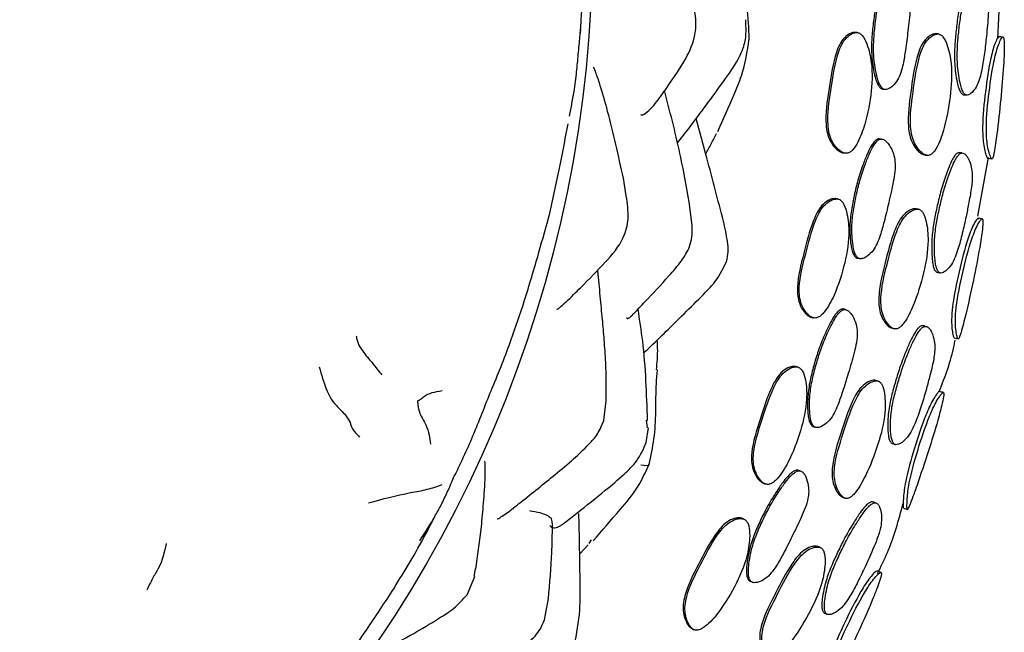
# Model space of a CAD drawing. Units: millimetres. Extents: x 15 to 557, y 30 to 588.
# Drawn here: x 329 to 353, y 54 to 68 of the extents above; entities that cross this region are included whole.
import ezdxf

# ---------------------------------------------------------------- set-up
doc = ezdxf.new("R2010")
doc.units = ezdxf.units.MM

msp = doc.modelspace()

# ---------------------------------------------------------------- linework, layer by layer
at = {"color": 7, "linetype": 'Continuous', "lineweight": 25}
for p, q in [((352.64, 67.877), (352.728, 69.628)), ((342.61, 68.1), (342.605, 68.002)), ((349.258, 68.026), (349.21, 68.029)), ((351.206, 67.991), (351.148, 67.995)), ((349.871, 66.662), (349.921, 66.658)), ((349.834, 65.464), (349.784, 65.47)), ((348.94, 65.13), (348.987, 65.123)), ((352.156, 63.607), (352.414, 65.02)), ((352.4, 65.003), (352.497, 64.99)), ((343.711, 64.098), (343.641, 64.524)), ((345.293, 63.384), (345.221, 63.955)), ((348.797, 64.024), (348.75, 64.032)), ((350.731, 63.778), (350.674, 63.788)), ((349.259, 62.602), (349.308, 62.591)), ((348.968, 61.367), (348.919, 61.379)), ((348.172, 61.176), (348.218, 61.164)), ((351.591, 60.688), (351.687, 60.664)), ((347.844, 59.98), (347.798, 59.994)), ((349.765, 59.647), (349.709, 59.663)), ((343.17, 58.696), (343.231, 59.175)), ((344.185, 58.705), (344.213, 58.526)), ((344.192, 58.172), (344.247, 58.526)), ((348.194, 58.556), (348.241, 58.54)), ((347.881, 57.489), (347.834, 57.506)), ((347.017, 57.187), (347.062, 57.17)), ((348.972, 56.831), (348.977, 56.829)), ((346.542, 56.326), (346.497, 56.344)), ((342.591, 55.493), (342.796, 55.708)), ((342.82, 55.738), (342.872, 55.834)), ((348.375, 55.646), (348.322, 55.668)), ((340.08, 55.133), (340.046, 54.95)), ((339.888, 54.511), (340.074, 54.946)), ((346.68, 54.837), (346.725, 54.817)), ((341.742, 53.909), (341.841, 54.416)), ((345.301, 53.691), (345.344, 53.669))]:
    msp.add_line(p, q, dxfattribs=at)
at = {"color": 7, "linetype": 'Continuous', "lineweight": 25, "flags": 128}
for points in [[(352.763, 67.917), (352.715, 67.92), (352.666, 67.923)], [(351.812, 66.53), (351.848, 66.526), (351.883, 66.523)], [(350.896, 65.079), (350.925, 65.075), (350.954, 65.071)], [(352.264, 63.544), (352.216, 63.552), (352.168, 63.56)], [(351.177, 62.262), (351.213, 62.255), (351.248, 62.248)], [(350.105, 60.916), (350.134, 60.909), (350.162, 60.902)], [(350.098, 58.147), (350.132, 58.136), (350.166, 58.124)], [(348.921, 56.85), (348.949, 56.839), (348.965, 56.833)], [(350.374, 56.595), (350.421, 56.578), (350.467, 56.561)], [(349.835, 55.045), (349.79, 55.063), (349.744, 55.082)], [(348.469, 54.071), (348.501, 54.056), (348.533, 54.042)]]:
    msp.add_lwpolyline(points, dxfattribs=at)
at = {"color": 7, "linetype": 'Continuous', "lineweight": 25}
msp.add_circle((312.795, 70.25), 30.106, dxfattribs=at)
for points, knots in [([(346.665, 67.873), (346.655, 68.128), (346.635, 68.654), (346.486, 69.5), (346.395, 70.074), (346.345, 70.388)], [0, 0, 0, 0, 0.2991534, 0.6150136, 1, 1, 1, 1]), ([(342.605, 68.002), (342.635, 68.411), (342.69, 69.141), (342.701, 69.873), (342.705, 70.194)], [0, 0, 0, 0, 0.560784, 1, 1, 1, 1]), ([(350.081, 69.571), (350.072, 69.569), (350.052, 69.564), (350.013, 69.536), (349.965, 69.479), (349.903, 69.365), (349.837, 69.18), (349.757, 68.891), (349.682, 68.543), (349.634, 68.16), (349.601, 67.787), (349.604, 67.461), (349.64, 67.18), (349.679, 66.985), (349.727, 66.832), (349.774, 66.735), (349.823, 66.682), (349.865, 66.662), (349.887, 66.661), (349.897, 66.66)], [0, 0, 0, 0, 0.009609, 0.022392, 0.049458, 0.083966, 0.148956, 0.237212, 0.370456, 0.487601, 0.601925, 0.725312, 0.794843, 0.871713, 0.91576, 0.950155, 0.97682, 0.988508, 1, 1, 1, 1]), ([(349.947, 66.655), (349.96, 66.657), (349.988, 66.661), (350.043, 66.687), (350.134, 66.751), (350.237, 66.88), (350.315, 67.067), (350.373, 67.31), (350.428, 67.644), (350.482, 68.085), (350.539, 68.571), (350.556, 68.984), (350.464, 69.27), (350.374, 69.417), (350.283, 69.515), (350.22, 69.557), (350.172, 69.573), (350.137, 69.574), (350.104, 69.563), (350.062, 69.536), (350.014, 69.478), (349.953, 69.364), (349.886, 69.179), (349.806, 68.889), (349.73, 68.54), (349.683, 68.157), (349.65, 67.784), (349.653, 67.458), (349.689, 67.176), (349.728, 66.981), (349.776, 66.827), (349.823, 66.73), (349.872, 66.677), (349.915, 66.657), (349.936, 66.656), (349.947, 66.655)], [0, 0, 0, 0, 0.006813, 0.014896, 0.031219, 0.062276, 0.093272, 0.125131, 0.177259, 0.248963, 0.329074, 0.403985, 0.434077, 0.468674, 0.486093, 0.500302, 0.506868, 0.512768, 0.518536, 0.524761, 0.537931, 0.554713, 0.586307, 0.629204, 0.693962, 0.750894, 0.806455, 0.866421, 0.900216, 0.937581, 0.958997, 0.975726, 0.988706, 0.9944, 1, 1, 1, 1]), ([(352.021, 69.452), (352.014, 69.45), (351.998, 69.446), (351.966, 69.421), (351.925, 69.366), (351.872, 69.253), (351.815, 69.069), (351.745, 68.778), (351.677, 68.424), (351.632, 68.037), (351.598, 67.659), (351.595, 67.33), (351.623, 67.048), (351.655, 66.853), (351.693, 66.699), (351.732, 66.602), (351.772, 66.549), (351.806, 66.529), (351.824, 66.528), (351.832, 66.528)], [0, 0, 0, 0, 0.00922, 0.02203, 0.048726, 0.082604, 0.146738, 0.234829, 0.368856, 0.486925, 0.601876, 0.725274, 0.79459, 0.871268, 0.915388, 0.949959, 0.97679, 0.988427, 1, 1, 1, 1]), ([(351.904, 66.521), (351.924, 66.527), (351.973, 66.54), (352.056, 66.62), (352.143, 66.748), (352.211, 66.935), (352.271, 67.196), (352.322, 67.532), (352.371, 67.977), (352.413, 68.451), (352.426, 68.869), (352.36, 69.155), (352.292, 69.298), (352.22, 69.394), (352.169, 69.436), (352.129, 69.453), (352.1, 69.455), (352.072, 69.445), (352.037, 69.42), (351.995, 69.364), (351.941, 69.252), (351.883, 69.067), (351.812, 68.775), (351.743, 68.421), (351.697, 68.033), (351.663, 67.655), (351.66, 67.325), (351.689, 67.043), (351.722, 66.847), (351.762, 66.693), (351.801, 66.596), (351.842, 66.543), (351.877, 66.523), (351.895, 66.522), (351.904, 66.521)], [0, 0, 0, 0, 0.013521, 0.03157, 0.063091, 0.094078, 0.125596, 0.186435, 0.248767, 0.328724, 0.403762, 0.433765, 0.468391, 0.486041, 0.500821, 0.507719, 0.513896, 0.519847, 0.526149, 0.539201, 0.555675, 0.586763, 0.6294, 0.694217, 0.751288, 0.806844, 0.866491, 0.900022, 0.937155, 0.958561, 0.975392, 0.988541, 0.99428, 1, 1, 1, 1]), ([(344.054, 66.057), (344.062, 66.052), (344.081, 66.04), (344.16, 66.066), (344.293, 66.182), (344.48, 66.4), (344.778, 66.833), (345.139, 67.353), (345.376, 67.896), (345.397, 68.375), (345.332, 68.649), (345.297, 68.797)], [0, 0, 0, 0, 0.0255874, 0.0638121, 0.1472949, 0.2243322, 0.3591912, 0.5753816, 0.7517423, 0.8666023, 1, 1, 1, 1]), ([(344.933, 65.358), (345.029, 65.481), (345.408, 65.971), (345.903, 66.643), (346.384, 67.322), (346.607, 67.826), (346.59, 68.15), (346.58, 68.333)], [0, 0, 0, 0, 0.132718, 0.527806, 0.708984, 0.835915, 1, 1, 1, 1]), ([(342.578, 67.729), (342.585, 67.793), (342.597, 67.914), (342.607, 68.046), (342.612, 68.109)], [0, 0, 0, 0, 0.526736, 1, 1, 1, 1]), ([(349.202, 68.029), (349.172, 68.025), (349.112, 68.017), (349.002, 67.95), (348.839, 67.783), (348.678, 67.315), (348.581, 66.639), (348.481, 66.014), (348.534, 65.604), (348.609, 65.407), (348.709, 65.266), (348.809, 65.18), (348.875, 65.138), (348.916, 65.136), (348.929, 65.135)], [0, 0, 0, 0, 0.029391, 0.061144, 0.122248, 0.24581, 0.490243, 0.733985, 0.79805, 0.857704, 0.924952, 0.9584, 0.986954, 1, 1, 1, 1]), ([(349.249, 68.026), (349.22, 68.022), (349.159, 68.014), (349.05, 67.947), (348.886, 67.78), (348.725, 67.311), (348.629, 66.635), (348.528, 66.009), (348.581, 65.598), (348.656, 65.4), (348.756, 65.261), (348.856, 65.172), (348.934, 65.129), (349.015, 65.117), (349.091, 65.148), (349.159, 65.208), (349.288, 65.386), (349.46, 65.825), (349.606, 66.503), (349.638, 67.204), (349.527, 67.685), (349.419, 67.926), (349.331, 68.003), (349.284, 68.023), (349.261, 68.025), (349.249, 68.026)], [0, 0, 0, 0, 0.014906, 0.031008, 0.061991, 0.124651, 0.248621, 0.372243, 0.404733, 0.434981, 0.469079, 0.486039, 0.500521, 0.513757, 0.526586, 0.540103, 0.556548, 0.628265, 0.750595, 0.868512, 0.937963, 0.974583, 0.988009, 0.994069, 1, 1, 1, 1]), ([(351.14, 67.995), (351.113, 67.991), (351.056, 67.982), (350.953, 67.914), (350.797, 67.746), (350.638, 67.278), (350.55, 66.598), (350.461, 65.97), (350.513, 65.56), (350.583, 65.363), (350.676, 65.221), (350.769, 65.133), (350.83, 65.09), (350.868, 65.086), (350.88, 65.085)], [0, 0, 0, 0, 0.029354, 0.061111, 0.122327, 0.245727, 0.490106, 0.733312, 0.797431, 0.856992, 0.924473, 0.958253, 0.98697, 1, 1, 1, 1]), ([(351.198, 67.992), (351.17, 67.987), (351.113, 67.978), (351.009, 67.911), (350.852, 67.743), (350.692, 67.274), (350.603, 66.593), (350.515, 65.964), (350.567, 65.553), (350.637, 65.355), (350.732, 65.214), (350.825, 65.124), (350.898, 65.079), (350.961, 65.067), (351.008, 65.079), (351.053, 65.103), (351.106, 65.156), (351.225, 65.337), (351.378, 65.784), (351.507, 66.467), (351.552, 67.169), (351.456, 67.652), (351.356, 67.892), (351.275, 67.969), (351.231, 67.988), (351.209, 67.991), (351.198, 67.992)], [0, 0, 0, 0, 0.014999, 0.031188, 0.06231, 0.12486, 0.248621, 0.371782, 0.404272, 0.43449, 0.468803, 0.48602, 0.500686, 0.514017, 0.520259, 0.526816, 0.540211, 0.556553, 0.628449, 0.750608, 0.868348, 0.93763, 0.974344, 0.987868, 0.993993, 1, 1, 1, 1]), ([(352.664, 67.923), (352.656, 67.919), (352.64, 67.909), (352.602, 67.838), (352.53, 67.668), (352.419, 67.196), (352.324, 66.501), (352.264, 65.854), (352.281, 65.448), (352.308, 65.257), (352.346, 65.106), (352.377, 65.012), (352.395, 65.006), (352.4, 65.005)], [0, 0, 0, 0, 0.0274025, 0.0602788, 0.1209005, 0.2423214, 0.4835221, 0.7238568, 0.7841308, 0.8460092, 0.9122872, 0.9753309, 1, 1, 1, 1]), ([(352.761, 67.918), (352.754, 67.913), (352.737, 67.903), (352.698, 67.833), (352.623, 67.664), (352.508, 67.191), (352.412, 66.493), (352.352, 65.843), (352.371, 65.436), (352.4, 65.245), (352.441, 65.091), (352.474, 65.002), (352.499, 64.984), (352.516, 65.007), (352.534, 65.064), (352.57, 65.238), (352.634, 65.702), (352.711, 66.407), (352.773, 67.126), (352.797, 67.605), (352.793, 67.829), (352.779, 67.908), (352.767, 67.915), (352.761, 67.918)], [0, 0, 0, 0, 0.014509, 0.031821, 0.063449, 0.125871, 0.249033, 0.371688, 0.402608, 0.434603, 0.46924, 0.502488, 0.517461, 0.530539, 0.543871, 0.559372, 0.62858, 0.751249, 0.869079, 0.937092, 0.97354, 0.987425, 1, 1, 1, 1]), ([(352.679, 67.904), (352.679, 67.906), (352.676, 67.922), (352.669, 67.923), (352.664, 67.923)], [0, 0, 0, 0, 0.090586, 1, 1, 1, 1]), ([(342.348, 66.013), (342.408, 66.329), (342.494, 66.784), (342.547, 67.398), (342.575, 67.683), (342.588, 67.825)], [0, 0, 0, 0, 0.533025, 0.767589, 1, 1, 1, 1]), ([(345.914, 65.646), (346.042, 65.934), (346.236, 66.372), (346.546, 67.11), (346.619, 67.575), (346.665, 67.875)], [0, 0, 0, 0, 0.406292, 0.618032, 1, 1, 1, 1]), ([(343.641, 64.524), (343.522, 65.066), (343.351, 65.842), (343.104, 66.694), (342.995, 67.032), (342.942, 67.16), (342.923, 67.19), (342.917, 67.191), (342.914, 67.191)], [0, 0, 0, 0, 0.53126, 0.761117, 0.885911, 0.944764, 0.973562, 1, 1, 1, 1]), ([(345.221, 63.954), (345.158, 64.309), (345.003, 65.186), (344.773, 66.082), (344.632, 66.61), (344.626, 66.633)], [0, 0, 0, 0, 0.394397, 0.973989, 1, 1, 1, 1]), ([(341.87, 63.679), (341.96, 64.078), (342.121, 64.793), (342.254, 65.514), (342.313, 65.833)], [0, 0, 0, 0, 0.557439, 1, 1, 1, 1]), ([(346.046, 63.488), (345.915, 63.996), (345.701, 64.822), (345.476, 65.642), (345.389, 65.959)], [0, 0, 0, 0, 0.614503, 1, 1, 1, 1]), ([(345.62, 65.111), (345.664, 65.19), (345.756, 65.355), (345.834, 65.515), (345.875, 65.598)], [0, 0, 0, 0, 0.475173, 1, 1, 1, 1]), ([(349.784, 65.47), (349.775, 65.468), (349.755, 65.466), (349.713, 65.443), (349.659, 65.391), (349.585, 65.284), (349.5, 65.108), (349.389, 64.829), (349.275, 64.491), (349.187, 64.116), (349.113, 63.749), (349.08, 63.425), (349.085, 63.142), (349.103, 62.943), (349.133, 62.786), (349.17, 62.685), (349.212, 62.626), (349.253, 62.602), (349.274, 62.598), (349.284, 62.597)], [0, 0, 0, 0, 0.009567, 0.022339, 0.049396, 0.083849, 0.148892, 0.237099, 0.370412, 0.487584, 0.601929, 0.725326, 0.79485, 0.871698, 0.915732, 0.950128, 0.976805, 0.988501, 1, 1, 1, 1]), ([(349.333, 62.586), (349.346, 62.587), (349.374, 62.587), (349.432, 62.607), (349.529, 62.661), (349.647, 62.778), (349.744, 62.955), (349.829, 63.19), (349.919, 63.516), (350.022, 63.948), (350.131, 64.426), (350.193, 64.834), (350.133, 65.129), (350.059, 65.284), (349.979, 65.391), (349.922, 65.441), (349.875, 65.462), (349.84, 65.466), (349.807, 65.459), (349.762, 65.437), (349.708, 65.385), (349.634, 65.278), (349.549, 65.101), (349.437, 64.822), (349.324, 64.484), (349.235, 64.108), (349.161, 63.74), (349.128, 63.416), (349.134, 63.132), (349.151, 62.934), (349.182, 62.776), (349.218, 62.675), (349.261, 62.616), (349.302, 62.592), (349.323, 62.588), (349.333, 62.586)], [0, 0, 0, 0, 0.006815, 0.014897, 0.031219, 0.062275, 0.093272, 0.125135, 0.177133, 0.248958, 0.329141, 0.403997, 0.434081, 0.46866, 0.486085, 0.500309, 0.506884, 0.512789, 0.51856, 0.524779, 0.537944, 0.554696, 0.586313, 0.629183, 0.69397, 0.75091, 0.806476, 0.866441, 0.900229, 0.93758, 0.958987, 0.975715, 0.988699, 0.994397, 1, 1, 1, 1]), ([(351.703, 65.137), (351.696, 65.136), (351.68, 65.134), (351.645, 65.112), (351.599, 65.062), (351.534, 64.955), (351.458, 64.779), (351.356, 64.498), (351.249, 64.156), (351.163, 63.776), (351.089, 63.406), (351.051, 63.081), (351.048, 62.798), (351.058, 62.601), (351.079, 62.444), (351.106, 62.344), (351.139, 62.286), (351.171, 62.263), (351.188, 62.26), (351.196, 62.258)], [0, 0, 0, 0, 0.009121, 0.021931, 0.048698, 0.082647, 0.147056, 0.235077, 0.369142, 0.487172, 0.602001, 0.725275, 0.794529, 0.871171, 0.915461, 0.950108, 0.976916, 0.9885, 1, 1, 1, 1]), ([(351.267, 62.244), (351.288, 62.247), (351.337, 62.255), (351.428, 62.325), (351.528, 62.443), (351.616, 62.621), (351.703, 62.873), (351.789, 63.201), (351.871, 63.565), (351.94, 63.922), (352.005, 64.256), (352.032, 64.562), (352.004, 64.805), (351.953, 64.956), (351.893, 65.058), (351.848, 65.106), (351.81, 65.126), (351.782, 65.131), (351.753, 65.125), (351.716, 65.104), (351.668, 65.053), (351.603, 64.946), (351.525, 64.77), (351.422, 64.488), (351.315, 64.145), (351.227, 63.765), (351.153, 63.394), (351.115, 63.069), (351.114, 62.785), (351.124, 62.588), (351.146, 62.43), (351.174, 62.329), (351.209, 62.272), (351.241, 62.248), (351.258, 62.245), (351.267, 62.244)], [0, 0, 0, 0, 0.013479, 0.031571, 0.063139, 0.094118, 0.125604, 0.186359, 0.248753, 0.295837, 0.351751, 0.403885, 0.433892, 0.46853, 0.486162, 0.500892, 0.507759, 0.513914, 0.519856, 0.526158, 0.539243, 0.555751, 0.586969, 0.629567, 0.694395, 0.751439, 0.806929, 0.866509, 0.900007, 0.937117, 0.958602, 0.975467, 0.988603, 0.994315, 1, 1, 1, 1]), ([(351.775, 65.129), (351.763, 65.131), (351.739, 65.134), (351.715, 65.137), (351.703, 65.138)], [0, 0, 0, 0, 0.5, 1, 1, 1, 1]), ([(342.043, 61.379), (342.045, 61.377), (342.05, 61.372), (342.084, 61.39), (342.161, 61.453), (342.333, 61.615), (342.705, 61.985), (343.193, 62.476), (343.645, 63.002), (343.788, 63.577), (343.738, 63.915), (343.711, 64.098)], [0, 0, 0, 0, 0.018854, 0.031523, 0.071888, 0.129012, 0.261668, 0.494575, 0.704018, 0.840131, 1, 1, 1, 1]), ([(348.742, 64.033), (348.712, 64.032), (348.651, 64.03), (348.535, 63.976), (348.354, 63.828), (348.141, 63.381), (347.98, 62.716), (347.816, 62.106), (347.822, 61.692), (347.873, 61.488), (347.958, 61.337), (348.047, 61.24), (348.109, 61.192), (348.15, 61.185), (348.162, 61.182)], [0, 0, 0, 0, 0.029391, 0.061145, 0.122302, 0.245899, 0.490228, 0.734152, 0.798247, 0.857724, 0.924895, 0.958343, 0.986928, 1, 1, 1, 1]), ([(348.789, 64.025), (348.759, 64.024), (348.698, 64.022), (348.582, 63.968), (348.401, 63.82), (348.188, 63.372), (348.027, 62.706), (347.862, 62.095), (347.868, 61.681), (347.92, 61.476), (348.004, 61.326), (348.093, 61.227), (348.167, 61.176), (348.246, 61.155), (348.325, 61.177), (348.399, 61.23), (348.547, 61.392), (348.766, 61.811), (348.976, 62.472), (349.085, 63.164), (349.028, 63.655), (348.947, 63.907), (348.868, 63.993), (348.823, 64.018), (348.8, 64.023), (348.789, 64.025)], [0, 0, 0, 0, 0.014906, 0.031007, 0.062016, 0.124691, 0.2486, 0.372306, 0.404808, 0.434965, 0.46902, 0.48598, 0.500477, 0.513739, 0.526596, 0.540138, 0.556586, 0.628264, 0.750602, 0.868565, 0.937949, 0.974561, 0.987996, 0.994062, 1, 1, 1, 1]), ([(341.261, 61.564), (341.38, 61.956), (341.594, 62.658), (341.785, 63.366), (341.87, 63.679)], [0, 0, 0, 0, 0.55844, 1, 1, 1, 1]), ([(350.666, 63.789), (350.639, 63.788), (350.582, 63.785), (350.472, 63.729), (350.299, 63.579), (350.089, 63.131), (349.926, 62.465), (349.77, 61.85), (349.777, 61.436), (349.825, 61.233), (349.902, 61.081), (349.985, 60.984), (350.041, 60.934), (350.079, 60.926), (350.09, 60.924)], [0, 0, 0, 0, 0.02935, 0.06111, 0.122325, 0.245723, 0.490136, 0.733308, 0.797419, 0.85699, 0.924461, 0.958242, 0.986967, 1, 1, 1, 1]), ([(350.724, 63.779), (350.696, 63.778), (350.638, 63.775), (350.528, 63.72), (350.353, 63.57), (350.142, 63.121), (349.979, 62.454), (349.823, 61.838), (349.83, 61.424), (349.879, 61.219), (349.957, 61.069), (350.04, 60.968), (350.108, 60.916), (350.169, 60.897), (350.217, 60.904), (350.264, 60.923), (350.323, 60.969), (350.461, 61.137), (350.662, 61.564), (350.868, 62.228), (350.986, 62.922), (350.942, 63.413), (350.87, 63.663), (350.797, 63.748), (350.756, 63.772), (350.735, 63.777), (350.724, 63.779)], [0, 0, 0, 0, 0.0149985, 0.031191, 0.0623148, 0.1248674, 0.2486509, 0.3717982, 0.4042853, 0.4345098, 0.468819, 0.4860374, 0.5007082, 0.5140443, 0.520285, 0.526839, 0.5402211, 0.5565485, 0.6284553, 0.7506702, 0.8683441, 0.9376383, 0.9743713, 0.9878891, 0.9940059, 1, 1, 1, 1]), ([(346.123, 62.522), (346.138, 62.6), (346.169, 62.758), (346.137, 63.086), (346.083, 63.327), (346.046, 63.489)], [0, 0, 0, 0, 0.241504, 0.490479, 1, 1, 1, 1]), ([(352.165, 63.561), (352.157, 63.556), (352.14, 63.547), (352.094, 63.479), (352.005, 63.316), (351.847, 62.856), (351.681, 62.176), (351.552, 61.538), (351.526, 61.135), (351.532, 60.944), (351.552, 60.794), (351.571, 60.698), (351.587, 60.692), (351.592, 60.69)], [0, 0, 0, 0, 0.029037, 0.060319, 0.12094, 0.242541, 0.484002, 0.724383, 0.787349, 0.846755, 0.913243, 0.976276, 1, 1, 1, 1]), ([(352.262, 63.545), (352.253, 63.54), (352.235, 63.53), (352.188, 63.464), (352.097, 63.302), (351.935, 62.842), (351.768, 62.159), (351.638, 61.517), (351.615, 61.113), (351.623, 60.922), (351.645, 60.768), (351.667, 60.677), (351.688, 60.658), (351.708, 60.681), (351.73, 60.737), (351.785, 60.908), (351.898, 61.363), (352.051, 62.055), (352.189, 62.76), (352.264, 63.231), (352.284, 63.454), (352.278, 63.534), (352.267, 63.541), (352.262, 63.545)], [0, 0, 0, 0, 0.015356, 0.031807, 0.063389, 0.125821, 0.249003, 0.371591, 0.403882, 0.434588, 0.469312, 0.502521, 0.51736, 0.530434, 0.543728, 0.559247, 0.62859, 0.75125, 0.868909, 0.937107, 0.973626, 0.987482, 1, 1, 1, 1]), ([(352.179, 63.54), (352.179, 63.542), (352.177, 63.558), (352.171, 63.56), (352.165, 63.561)], [0, 0, 0, 0, 0.110789, 1, 1, 1, 1]), ([(343.722, 61.171), (343.726, 61.164), (343.736, 61.149), (343.76, 61.151), (343.789, 61.169), (343.818, 61.194), (343.885, 61.259), (344.009, 61.392), (344.302, 61.706), (344.658, 62.078), (345.03, 62.51), (345.225, 62.825), (345.3, 63.12), (345.295, 63.292), (345.293, 63.384)], [0, 0, 0, 0, 0.024583, 0.059339, 0.087794, 0.100832, 0.113805, 0.197524, 0.268591, 0.545206, 0.700161, 0.829374, 0.908575, 1, 1, 1, 1]), ([(344.122, 60.316), (344.162, 60.354), (344.493, 60.666), (344.973, 61.139), (345.521, 61.683), (345.907, 62.076), (346.048, 62.368), (346.123, 62.522)], [0, 0, 0, 0, 0.054495, 0.453289, 0.673319, 0.82739, 1, 1, 1, 1]), ([(343.231, 59.175), (343.231, 59.478), (343.231, 59.961), (343.184, 60.623), (343.136, 61.154), (343.085, 61.696), (343.048, 62.111), (343.027, 62.308), (343.025, 62.319)], [0, 0, 0, 0, 0.29294, 0.466718, 0.619638, 0.79678, 0.988947, 1, 1, 1, 1]), ([(340.49, 59.478), (340.571, 59.675), (340.732, 60.061), (340.988, 60.756), (341.157, 61.257), (341.261, 61.564)], [0, 0, 0, 0, 0.286848, 0.563942, 1, 1, 1, 1]), ([(344.221, 58.696), (344.201, 59.336), (344.173, 60.235), (344.034, 61.121), (343.994, 61.376)], [0, 0, 0, 0, 0.711649, 1, 1, 1, 1]), ([(348.916, 61.379), (348.905, 61.378), (348.882, 61.376), (348.836, 61.355), (348.778, 61.306), (348.698, 61.203), (348.601, 61.032), (348.473, 60.76), (348.338, 60.429), (348.226, 60.06), (348.13, 59.698), (348.077, 59.377), (348.065, 59.096), (348.07, 58.898), (348.091, 58.739), (348.121, 58.637), (348.16, 58.577), (348.199, 58.551), (348.22, 58.547), (348.23, 58.544)], [0, 0, 0, 0, 0.011824, 0.024582, 0.051593, 0.085998, 0.150884, 0.238855, 0.371802, 0.488708, 0.602814, 0.725952, 0.795326, 0.871998, 0.915938, 0.950247, 0.976853, 0.988523, 1, 1, 1, 1]), ([(348.278, 58.529), (348.291, 58.528), (348.319, 58.528), (348.379, 58.544), (348.479, 58.593), (348.604, 58.704), (348.713, 58.876), (348.812, 59.105), (348.923, 59.425), (349.052, 59.85), (349.192, 60.321), (349.279, 60.724), (349.237, 61.02), (349.172, 61.178), (349.099, 61.288), (349.044, 61.34), (348.999, 61.363), (348.964, 61.369), (348.93, 61.364), (348.884, 61.344), (348.826, 61.294), (348.746, 61.191), (348.649, 61.02), (348.52, 60.748), (348.385, 60.416), (348.273, 60.047), (348.176, 59.684), (348.123, 59.363), (348.111, 59.081), (348.117, 58.882), (348.138, 58.724), (348.168, 58.622), (348.208, 58.562), (348.246, 58.535), (348.267, 58.531), (348.278, 58.529)], [0, 0, 0, 0, 0.0068194, 0.0148989, 0.0312176, 0.0622648, 0.0932589, 0.1251246, 0.1771335, 0.2489638, 0.3291426, 0.4040106, 0.4340865, 0.4686671, 0.4860823, 0.5003057, 0.5068781, 0.5127832, 0.5185547, 0.5247786, 0.537947, 0.554712, 0.5863217, 0.6291727, 0.6939284, 0.7508695, 0.806447, 0.8664252, 0.9002191, 0.9375735, 0.9589862, 0.9757127, 0.988695, 0.9943938, 1, 1, 1, 1]), ([(350.833, 60.979), (350.824, 60.978), (350.805, 60.977), (350.764, 60.958), (350.713, 60.91), (350.64, 60.808), (350.55, 60.636), (350.428, 60.359), (350.296, 60.021), (350.181, 59.646), (350.077, 59.277), (350.014, 58.953), (349.994, 58.672), (349.994, 58.478), (350.009, 58.325), (350.033, 58.227), (350.065, 58.17), (350.096, 58.145), (350.114, 58.141), (350.122, 58.139)], [0, 0, 0, 0, 0.011999, 0.02472, 0.051129, 0.084664, 0.148117, 0.23622, 0.369869, 0.48785, 0.6036, 0.727422, 0.796203, 0.871621, 0.914665, 0.948886, 0.976081, 0.988056, 1, 1, 1, 1]), ([(350.191, 58.117), (350.213, 58.118), (350.263, 58.122), (350.36, 58.183), (350.471, 58.292), (350.576, 58.464), (350.686, 58.714), (350.799, 59.039), (350.908, 59.403), (351, 59.754), (351.087, 60.085), (351.132, 60.386), (351.117, 60.628), (351.072, 60.779), (351.015, 60.884), (350.97, 60.934), (350.932, 60.957), (350.902, 60.964), (350.872, 60.96), (350.832, 60.942), (350.779, 60.894), (350.705, 60.792), (350.614, 60.619), (350.491, 60.343), (350.359, 60.004), (350.243, 59.628), (350.139, 59.259), (350.076, 58.934), (350.057, 58.652), (350.059, 58.457), (350.075, 58.304), (350.1, 58.205), (350.132, 58.148), (350.165, 58.123), (350.182, 58.119), (350.191, 58.117)], [0, 0, 0, 0, 0.0137129, 0.0315086, 0.06298, 0.0939515, 0.1255477, 0.1878762, 0.2489995, 0.2972582, 0.3517865, 0.4039561, 0.4339282, 0.4685382, 0.4862439, 0.5011417, 0.5081001, 0.5143068, 0.5202495, 0.5265056, 0.5394176, 0.555734, 0.586523, 0.6292234, 0.6939617, 0.7510941, 0.8071441, 0.867123, 0.9004774, 0.9371037, 0.9580578, 0.9747807, 0.9881582, 0.9940814, 1, 1, 1, 1]), ([(350.902, 60.962), (350.891, 60.965), (350.868, 60.971), (350.845, 60.976), (350.833, 60.979)], [0, 0, 0, 0, 0.5, 1, 1, 1, 1]), ([(337.222, 60.735), (337.224, 60.724), (337.227, 60.7), (337.239, 60.64), (337.272, 60.528), (337.392, 60.329), (337.61, 60.086), (337.722, 59.929), (337.801, 59.842), (337.841, 59.798)], [0, 0, 0, 0, 0.027785, 0.068235, 0.144228, 0.287718, 0.543559, 0.770342, 1, 1, 1, 1]), ([(344.438, 59.916), (344.453, 60.088), (344.475, 60.323), (344.459, 60.571), (344.455, 60.637)], [0, 0, 0, 0, 0.7319423, 1, 1, 1, 1]), ([(351.233, 59.397), (351.374, 59.76), (351.53, 60.164), (351.605, 60.59), (351.613, 60.633)], [0, 0, 0, 0, 0.897677, 1, 1, 1, 1]), ([(336.332, 59.986), (336.387, 59.8), (336.495, 59.431), (336.65, 59.134), (336.982, 58.828), (337.089, 58.634), (337.11, 58.499), (337.234, 58.369), (337.299, 58.302)], [0, 0, 0, 0, 0.243873, 0.483287, 0.61117, 0.731311, 0.859858, 1, 1, 1, 1]), ([(344.258, 57.644), (344.303, 57.848), (344.395, 58.264), (344.426, 58.921), (344.422, 59.482), (344.451, 59.806), (344.461, 59.914)], [0, 0, 0, 0, 0.269019, 0.550766, 0.850204, 1, 1, 1, 1]), ([(347.775, 60), (347.746, 60.001), (347.684, 60.002), (347.566, 59.955), (347.376, 59.818), (347.133, 59.385), (346.931, 58.729), (346.731, 58.126), (346.713, 57.714), (346.752, 57.509), (346.827, 57.355), (346.911, 57.254), (346.97, 57.202), (347.01, 57.193), (347.023, 57.19)], [0, 0, 0, 0, 0.029094, 0.060684, 0.121485, 0.24322, 0.490283, 0.734043, 0.798105, 0.857648, 0.924849, 0.958349, 0.98693, 1, 1, 1, 1]), ([(347.821, 59.987), (347.791, 59.987), (347.73, 59.989), (347.611, 59.941), (347.422, 59.804), (347.178, 59.37), (346.976, 58.714), (346.775, 58.11), (346.757, 57.698), (346.797, 57.492), (346.872, 57.339), (346.956, 57.235), (347.026, 57.181), (347.104, 57.155), (347.184, 57.174), (347.262, 57.222), (347.42, 57.377), (347.665, 57.783), (347.912, 58.433), (348.065, 59.116), (348.038, 59.607), (347.972, 59.861), (347.898, 59.951), (347.855, 59.978), (347.832, 59.984), (347.821, 59.987)], [0, 0, 0, 0, 0.014754, 0.030772, 0.0616, 0.123333, 0.248631, 0.372252, 0.404737, 0.434928, 0.469005, 0.485995, 0.500494, 0.513759, 0.526604, 0.540141, 0.556576, 0.628267, 0.750603, 0.868588, 0.937948, 0.974539, 0.987983, 0.994055, 1, 1, 1, 1]), ([(349.691, 59.668), (349.663, 59.668), (349.606, 59.668), (349.493, 59.617), (349.31, 59.477), (349.072, 59.044), (348.868, 58.394), (348.675, 57.795), (348.65, 57.387), (348.681, 57.182), (348.744, 57.029), (348.815, 56.922), (348.868, 56.875), (348.904, 56.854), (348.919, 56.851), (348.921, 56.851)], [0, 0, 0, 0, 0.029188, 0.060932, 0.122101, 0.244989, 0.488822, 0.730782, 0.794675, 0.853941, 0.921195, 0.955126, 0.983609, 0.997115, 1, 1, 1, 1]), ([(349.746, 59.652), (349.719, 59.652), (349.661, 59.652), (349.547, 59.601), (349.363, 59.462), (349.124, 59.028), (348.919, 58.377), (348.726, 57.777), (348.702, 57.369), (348.733, 57.163), (348.798, 57.009), (348.87, 56.902), (348.923, 56.853), (348.968, 56.83), (349.002, 56.823), (349.037, 56.827), (349.084, 56.844), (349.145, 56.888), (349.292, 57.051), (349.518, 57.467), (349.771, 58.111), (349.941, 58.788), (349.935, 59.274), (349.883, 59.527), (349.817, 59.617), (349.778, 59.643), (349.757, 59.649), (349.746, 59.652)], [0, 0, 0, 0, 0.014952, 0.031175, 0.062354, 0.124821, 0.248679, 0.371592, 0.404074, 0.434246, 0.468568, 0.485927, 0.500531, 0.507465, 0.513745, 0.519868, 0.526319, 0.539605, 0.555988, 0.628672, 0.750913, 0.868213, 0.937495, 0.974498, 0.987995, 0.994066, 1, 1, 1, 1]), ([(338.699, 59.169), (338.7, 59.17), (338.703, 59.173), (338.709, 59.177), (338.719, 59.183), (338.74, 59.194), (338.776, 59.211), (338.828, 59.257), (338.896, 59.317), (339.036, 59.37), (339.2, 59.403), (339.285, 59.42)], [0, 0, 0, 0, 0.005608, 0.013165, 0.028705, 0.065401, 0.145405, 0.288132, 0.539423, 0.761803, 1, 1, 1, 1]), ([(339.594, 57.381), (339.753, 57.717), (339.996, 58.232), (340.273, 58.94), (340.418, 59.301), (340.49, 59.478)], [0, 0, 0, 0, 0.488042, 0.748753, 1, 1, 1, 1]), ([(351.233, 59.397), (351.224, 59.392), (351.206, 59.381), (351.153, 59.312), (351.049, 59.149), (350.85, 58.703), (350.63, 58.037), (350.456, 57.417), (350.389, 57.03), (350.369, 56.847), (350.364, 56.7), (350.362, 56.606), (350.372, 56.599), (350.374, 56.597)], [0, 0, 0, 0, 0.02708, 0.060397, 0.121092, 0.242685, 0.484142, 0.723403, 0.78611, 0.845659, 0.912511, 0.976293, 1, 1, 1, 1]), ([(351.332, 59.369), (351.317, 59.374), (351.285, 59.382), (351.254, 59.391), (351.238, 59.396)], [0, 0, 0, 0, 0.5000002, 1, 1, 1, 1]), ([(338.699, 59.169), (338.698, 59.164), (338.697, 59.152), (338.698, 59.129), (338.701, 59.085), (338.711, 59.002), (338.757, 58.83), (338.96, 58.514), (338.987, 58.28), (339.004, 58.13)], [0, 0, 0, 0, 0.012158, 0.030193, 0.067648, 0.148123, 0.290659, 0.545344, 1, 1, 1, 1]), ([(351.327, 59.37), (351.318, 59.366), (351.299, 59.355), (351.246, 59.286), (351.139, 59.125), (350.937, 58.678), (350.716, 58.009), (350.542, 57.386), (350.477, 56.998), (350.46, 56.814), (350.455, 56.665), (350.456, 56.575), (350.466, 56.557), (350.476, 56.566), (350.488, 56.586), (350.51, 56.634), (350.58, 56.811), (350.74, 57.262), (350.964, 57.932), (351.174, 58.611), (351.295, 59.062), (351.341, 59.284), (351.342, 59.353), (351.335, 59.369), (351.33, 59.37), (351.327, 59.37)], [0, 0, 0, 0, 0.014322, 0.031829, 0.063424, 0.125853, 0.249118, 0.371365, 0.403613, 0.434467, 0.469409, 0.502949, 0.517739, 0.524227, 0.53036, 0.543187, 0.558474, 0.628503, 0.751344, 0.86819, 0.937062, 0.973992, 0.987703, 0.993919, 1, 1, 1, 1]), ([(340.615, 56.339), (340.615, 56.337), (340.615, 56.332), (340.626, 56.335), (340.653, 56.348), (340.72, 56.392), (340.888, 56.505), (341.331, 56.859), (341.877, 57.293), (342.431, 57.754), (342.77, 58.078), (343.039, 58.374), (343.124, 58.585), (343.17, 58.696)], [0, 0, 0, 0, 0.005715, 0.018793, 0.031386, 0.057147, 0.111114, 0.237106, 0.52703, 0.682644, 0.818382, 0.904462, 1, 1, 1, 1]), ([(341.876, 56.175), (341.889, 56.159), (341.918, 56.121), (342, 56.116), (342.085, 56.147), (342.154, 56.187), (342.294, 56.287), (342.658, 56.581), (343.136, 56.957), (343.619, 57.369), (343.996, 57.726), (344.123, 58.016), (344.192, 58.172)], [0, 0, 0, 0, 0.05393, 0.126101, 0.15749, 0.187517, 0.217924, 0.323364, 0.569368, 0.736922, 0.858126, 1, 1, 1, 1]), ([(340.098, 55.125), (340.142, 55.443), (340.21, 55.948), (340.271, 56.555), (340.3, 56.969), (340.32, 57.288), (340.325, 57.547), (340.319, 57.667), (340.313, 57.716), (340.307, 57.718), (340.303, 57.719)], [0, 0, 0, 0, 0.326675, 0.518579, 0.625055, 0.747004, 0.886918, 0.918771, 0.949704, 1, 1, 1, 1]), ([(342.914, 55.805), (343.129, 56.053), (343.487, 56.467), (343.998, 57.065), (344.174, 57.457), (344.258, 57.645)], [0, 0, 0, 0, 0.438435, 0.73138, 1, 1, 1, 1]), ([(344.057, 57.635), (344.058, 57.634), (344.173, 57.619), (344.291, 57.611), (344.253, 57.644), (344.25, 57.646)], [0, 0, 0, 0, 0.008773, 0.918244, 1, 1, 1, 1]), ([(347.834, 57.505), (347.826, 57.506), (347.805, 57.508), (347.76, 57.495), (347.695, 57.458), (347.6, 57.371), (347.477, 57.219), (347.306, 56.974), (347.119, 56.671), (346.947, 56.327), (346.792, 55.986), (346.687, 55.679), (346.629, 55.402), (346.602, 55.206), (346.597, 55.046), (346.61, 54.94), (346.638, 54.873), (346.672, 54.84), (346.692, 54.832), (346.702, 54.828)], [0, 0, 0, 0, 0.0091249, 0.021919, 0.0489873, 0.0834153, 0.1484277, 0.2366043, 0.3700031, 0.4873373, 0.6018953, 0.7253892, 0.7948654, 0.8716022, 0.915566, 0.9499653, 0.9767115, 0.9884559, 1, 1, 1, 1]), ([(339.54, 57.29), (339.53, 57.265), (339.492, 57.171), (339.456, 57.082), (339.428, 57.017)], [0, 0, 0, 0, 0.263523, 1, 1, 1, 1]), ([(339.539, 57.29), (339.545, 57.302), (339.558, 57.326), (339.584, 57.376), (339.597, 57.401)], [0, 0, 0, 0, 0.480819, 1, 1, 1, 1]), ([(346.747, 54.807), (346.76, 54.804), (346.787, 54.798), (346.848, 54.804), (346.955, 54.834), (347.095, 54.92), (347.231, 55.07), (347.367, 55.279), (347.529, 55.575), (347.726, 55.972), (347.939, 56.412), (348.091, 56.795), (348.098, 57.095), (348.061, 57.263), (348.007, 57.385), (347.963, 57.446), (347.922, 57.477), (347.889, 57.489), (347.855, 57.49), (347.807, 57.479), (347.742, 57.441), (347.646, 57.354), (347.523, 57.202), (347.351, 56.957), (347.164, 56.653), (346.993, 56.309), (346.837, 55.967), (346.732, 55.659), (346.674, 55.383), (346.647, 55.186), (346.642, 55.025), (346.655, 54.919), (346.684, 54.853), (346.717, 54.819), (346.737, 54.811), (346.747, 54.807)], [0, 0, 0, 0, 0.00682, 0.014894, 0.031211, 0.062283, 0.09328, 0.125127, 0.177406, 0.248942, 0.329274, 0.404022, 0.434094, 0.468657, 0.486074, 0.500309, 0.506896, 0.512816, 0.518599, 0.524826, 0.537989, 0.554722, 0.586308, 0.629142, 0.693937, 0.750927, 0.806567, 0.866548, 0.900294, 0.937571, 0.958932, 0.975652, 0.988662, 0.994379, 1, 1, 1, 1]), ([(337.518, 56.722), (337.849, 56.81), (338.309, 56.932), (338.944, 57.037), (339.171, 57.118), (339.287, 57.16)], [0, 0, 0, 0, 0.553433, 0.771659, 1, 1, 1, 1]), ([(338.753, 55.809), (338.877, 56.008), (339.052, 56.286), (339.289, 56.711), (339.381, 56.912), (339.428, 57.017)], [0, 0, 0, 0, 0.546598, 0.763666, 1, 1, 1, 1]), ([(349.629, 56.744), (349.624, 56.745), (349.609, 56.747), (349.572, 56.736), (349.516, 56.7), (349.429, 56.613), (349.314, 56.461), (349.151, 56.211), (348.97, 55.901), (348.798, 55.551), (348.639, 55.208), (348.523, 54.901), (348.455, 54.627), (348.42, 54.433), (348.406, 54.277), (348.411, 54.173), (348.431, 54.108), (348.457, 54.077), (348.473, 54.069), (348.481, 54.066)], [0, 0, 0, 0, 0.007161, 0.019953, 0.04651, 0.080128, 0.144404, 0.23248, 0.367145, 0.485849, 0.601614, 0.72542, 0.794502, 0.870678, 0.914655, 0.949335, 0.97648, 0.988297, 1, 1, 1, 1]), ([(348.545, 54.036), (348.567, 54.034), (348.616, 54.028), (348.722, 54.07), (348.848, 54.157), (348.977, 54.307), (349.122, 54.53), (349.282, 54.828), (349.472, 55.226), (349.666, 55.659), (349.817, 56.047), (349.852, 56.344), (349.836, 56.503), (349.801, 56.618), (349.768, 56.676), (349.736, 56.707), (349.71, 56.72), (349.681, 56.722), (349.639, 56.712), (349.582, 56.675), (349.493, 56.589), (349.377, 56.437), (349.213, 56.187), (349.03, 55.877), (348.858, 55.527), (348.698, 55.183), (348.583, 54.875), (348.515, 54.6), (348.481, 54.406), (348.468, 54.249), (348.473, 54.144), (348.494, 54.08), (348.521, 54.048), (348.537, 54.04), (348.545, 54.036)], [0, 0, 0, 0, 0.01353, 0.031534, 0.063155, 0.094164, 0.125686, 0.186641, 0.248994, 0.326449, 0.403961, 0.433871, 0.468393, 0.48611, 0.501034, 0.508025, 0.514267, 0.520245, 0.526525, 0.539481, 0.55579, 0.586866, 0.629379, 0.694324, 0.751539, 0.807329, 0.866997, 0.900313, 0.937088, 0.958356, 0.975182, 0.988434, 0.994237, 1, 1, 1, 1]), ([(349.698, 56.72), (349.687, 56.724), (349.664, 56.733), (349.641, 56.741), (349.629, 56.745)], [0, 0, 0, 0, 0.5, 1, 1, 1, 1]), ([(349.747, 55.02), (349.83, 55.186), (350.097, 55.722), (350.255, 56.301), (350.364, 56.701)], [0, 0, 0, 0, 0.309903, 1, 1, 1, 1]), ([(338.126, 54.656), (338.388, 55.085), (338.741, 55.662), (339.045, 56.266), (339.123, 56.42)], [0, 0, 0, 0, 0.744228, 1, 1, 1, 1]), ([(341.841, 54.415), (341.874, 54.789), (341.921, 55.342), (341.934, 55.925), (341.936, 56.164), (341.935, 56.23), (341.931, 56.289), (341.914, 56.344), (341.75, 56.467), (341.559, 56.497), (341.39, 56.524)], [0, 0, 0, 0, 0.298147, 0.441202, 0.470456, 0.484866, 0.50077, 0.540978, 0.596358, 1, 1, 1, 1]), ([(342.465, 53.288), (342.519, 53.571), (342.612, 54.064), (342.603, 54.829), (342.59, 55.53), (342.583, 56.078), (342.574, 56.394), (342.571, 56.464)], [0, 0, 0, 0, 0.2814476, 0.4909469, 0.7053823, 0.9351601, 1, 1, 1, 1]), ([(346.492, 56.347), (346.463, 56.353), (346.403, 56.365), (346.278, 56.339), (346.068, 56.237), (345.758, 55.853), (345.448, 55.244), (345.157, 54.683), (345.074, 54.279), (345.08, 54.068), (345.128, 53.902), (345.191, 53.784), (345.242, 53.727), (345.281, 53.699), (345.3, 53.693), (345.306, 53.691)], [0, 0, 0, 0, 0.029198, 0.060718, 0.121466, 0.244171, 0.487016, 0.728699, 0.792303, 0.851624, 0.918543, 0.951885, 0.980251, 0.993787, 1, 1, 1, 1]), ([(346.536, 56.328), (346.507, 56.334), (346.447, 56.347), (346.322, 56.321), (346.112, 56.219), (345.801, 55.834), (345.491, 55.224), (345.2, 54.663), (345.117, 54.258), (345.122, 54.047), (345.17, 53.881), (345.233, 53.763), (345.284, 53.705), (345.329, 53.674), (345.366, 53.661), (345.404, 53.657), (345.457, 53.664), (345.528, 53.694), (345.709, 53.82), (346.014, 54.18), (346.37, 54.775), (346.634, 55.424), (346.688, 55.915), (346.664, 56.177), (346.606, 56.279), (346.568, 56.313), (346.547, 56.323), (346.536, 56.328)], [0, 0, 0, 0, 0.014908, 0.031, 0.06201, 0.124658, 0.248656, 0.372064, 0.404537, 0.43482, 0.468978, 0.485999, 0.500481, 0.507393, 0.513739, 0.519963, 0.526537, 0.539975, 0.556372, 0.628277, 0.75068, 0.868659, 0.937937, 0.974491, 0.987953, 0.994041, 1, 1, 1, 1]), ([(332.655, 55.738), (332.611, 55.537), (332.55, 55.254), (332.32, 54.902), (332.235, 54.714), (332.192, 54.618)], [0, 0, 0, 0, 0.549306, 0.768985, 1, 1, 1, 1]), ([(348.317, 55.67), (348.29, 55.675), (348.234, 55.685), (348.115, 55.656), (347.914, 55.551), (347.609, 55.165), (347.305, 54.554), (347.011, 53.997), (346.917, 53.596), (346.915, 53.387), (346.955, 53.223), (347.01, 53.105), (347.055, 53.048), (347.091, 53.019), (347.109, 53.013), (347.115, 53.011)], [0, 0, 0, 0, 0.029098, 0.060653, 0.121495, 0.243912, 0.486443, 0.727846, 0.791535, 0.850509, 0.917644, 0.95135, 0.979875, 0.993403, 1, 1, 1, 1]), ([(348.371, 55.648), (348.344, 55.653), (348.287, 55.664), (348.167, 55.635), (347.964, 55.53), (347.658, 55.144), (347.353, 54.532), (347.059, 53.974), (346.966, 53.573), (346.964, 53.362), (347.004, 53.198), (347.06, 53.08), (347.106, 53.021), (347.148, 52.991), (347.181, 52.978), (347.216, 52.975), (347.265, 52.983), (347.332, 53.016), (347.502, 53.151), (347.789, 53.524), (348.145, 54.114), (348.426, 54.756), (348.498, 55.241), (348.485, 55.501), (348.435, 55.601), (348.4, 55.634), (348.381, 55.643), (348.371, 55.648)], [0, 0, 0, 0, 0.014979, 0.031186, 0.062353, 0.124877, 0.248635, 0.371806, 0.404317, 0.434457, 0.468838, 0.486138, 0.500808, 0.507774, 0.514085, 0.520228, 0.52669, 0.53994, 0.556285, 0.628629, 0.750747, 0.868282, 0.937608, 0.974407, 0.987907, 0.994013, 1, 1, 1, 1]), ([(349.743, 55.082), (349.734, 55.08), (349.715, 55.076), (349.656, 55.023), (349.532, 54.886), (349.274, 54.476), (348.958, 53.85), (348.691, 53.258), (348.575, 52.868), (348.538, 52.679), (348.525, 52.521), (348.524, 52.42), (348.539, 52.407), (348.544, 52.404)], [0, 0, 0, 0, 0.02897, 0.060203, 0.120725, 0.24212, 0.483031, 0.72294, 0.783146, 0.845076, 0.911458, 0.974495, 1, 1, 1, 1]), ([(349.834, 55.045), (349.824, 55.043), (349.805, 55.039), (349.745, 54.987), (349.619, 54.852), (349.356, 54.443), (349.038, 53.814), (348.77, 53.22), (348.656, 52.828), (348.622, 52.637), (348.61, 52.476), (348.613, 52.379), (348.631, 52.353), (348.654, 52.367), (348.689, 52.415), (348.781, 52.567), (348.993, 52.984), (349.295, 53.626), (349.586, 54.285), (349.764, 54.731), (349.834, 54.948), (349.847, 55.03), (349.838, 55.04), (349.834, 55.045)], [0, 0, 0, 0, 0.0153569, 0.0318247, 0.06344, 0.1259199, 0.2490741, 0.3716484, 0.4025655, 0.4346159, 0.4693356, 0.5026139, 0.5175797, 0.5306115, 0.543894, 0.5593701, 0.6286557, 0.7514109, 0.8689414, 0.937157, 0.9737183, 0.9875403, 1, 1, 1, 1]), ([(336.594, 52.424), (336.888, 52.834), (337.413, 53.568), (337.908, 54.323), (338.126, 54.656)], [0, 0, 0, 0, 0.558741, 1, 1, 1, 1]), ([(337.486, 52.979), (337.488, 52.978), (337.491, 52.977), (337.508, 52.983), (337.525, 52.99), (337.627, 53.043), (338.025, 53.27), (338.528, 53.526), (339.124, 53.892), (339.585, 54.173), (339.785, 54.396), (339.889, 54.512)], [0, 0, 0, 0, 0.0203275, 0.0298342, 0.0390776, 0.0486218, 0.1659559, 0.4717989, 0.703233, 0.8444616, 1, 1, 1, 1]), ([(339.15, 52.173), (339.151, 52.164), (339.153, 52.145), (339.194, 52.142), (339.254, 52.156), (339.464, 52.246), (339.961, 52.523), (340.596, 52.879), (341.173, 53.212), (341.489, 53.465), (341.659, 53.694), (341.714, 53.835), (341.742, 53.909)], [0, 0, 0, 0, 0.027702, 0.058603, 0.087633, 0.118144, 0.290837, 0.583001, 0.754463, 0.868762, 0.931948, 1, 1, 1, 1])]:
    msp.add_open_spline(points, degree=3, knots=knots, dxfattribs=at)

doc.saveas('drawing.dxf')
